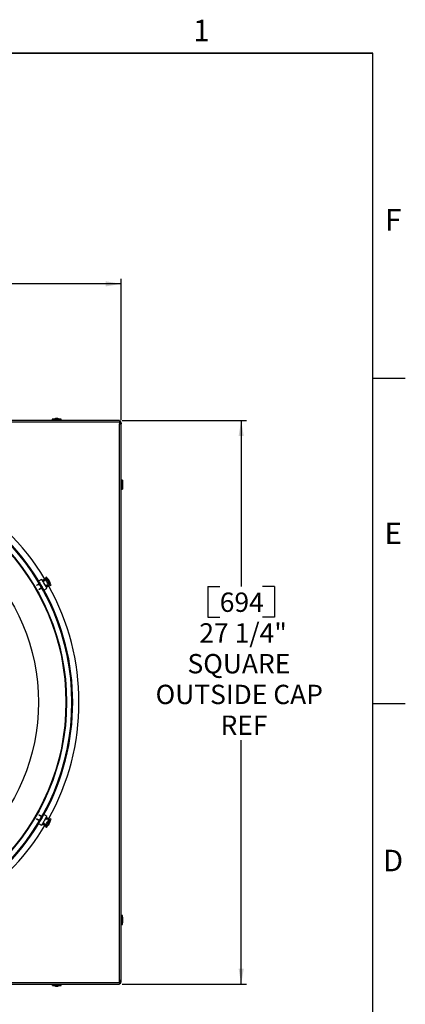
# Model space of a CAD drawing. Extents: x 2 to 154, y 1 to 99.
# Drawn here: x 135 to 154, y 51 to 99 of the extents above; entities that cross this region are included whole.
import ezdxf

# ---------------------------------------------------------------- set-up
doc = ezdxf.new("R2010")
doc.units = 0
doc.header["$MEASUREMENT"] = 0
doc.linetypes.add('SLD-SOLID', pattern=[0])
doc.layers.get('0').update_dxf_attribs({"linetype": 'CONTINUOUS'})
doc.styles.add('SLDTEXTSTYLE1', font='GOTHIC.TTF', dxfattribs={"width": 0.913})
doc.dimstyles.new('SLDDIMSTYLE2', dxfattribs={"dimtxt": 1.25, "dimasz": 0.75, "dimexe": 0, "dimexo": 0.0625, "dimgap": 0.3125, "dimtad": 0, "dimtih": 1, "dimtoh": 1, "dimdec": 0, "dimzin": 12, "dimtxsty": 'SLDTEXTSTYLE1', "dimsah": 1, "dimcen": 0.09, "dimazin": 3, "dimtfac": 1, "dimtdec": 3, "dimtofl": 0, "dimtmove": 0, "dimatfit": 3, "dimtolj": 1, "dimtzin": 12})
doc.dimstyles.new('SLDDIMSTYLE6', dxfattribs={"dimtxt": 1.25, "dimasz": 0.75, "dimexe": 0, "dimexo": 0.0625, "dimgap": 0.3125, "dimtad": 0, "dimtih": 1, "dimtoh": 1, "dimzin": 12, "dimtxsty": 'SLDTEXTSTYLE1', "dimsah": 1, "dimcen": 0.09, "dimazin": 3, "dimtfac": 1, "dimtofl": 0, "dimtmove": 0, "dimatfit": 3, "dimtolj": 1, "dimtzin": 12})

# ---------------------------------------------------------------- blocks, each defined once
blk = doc.blocks.new('*D41')
at = {"color": 7, "linetype": 'SLD-SOLID'}
for p, q in [((139.813, 79.378), (145.821, 79.378)), ((145.571, 79.378), (145.571, 71.336)), ((143.963, 71.336), (143.963, 69.846)), ((143.963, 71.336), (144.533, 71.336)), ((147.18, 71.336), (146.61, 71.336)), ((147.18, 71.336), (147.18, 69.846)), ((143.963, 69.846), (144.533, 69.846)), ((147.18, 69.846), (146.61, 69.846)), ((145.571, 52.073), (145.571, 63.889)), ((139.813, 52.073), (145.821, 52.073))]:
    blk.add_line(p, q, dxfattribs=at)
for points in [[(145.571, 79.378), (145.446, 78.628), (145.696, 78.628)], [(145.571, 52.073), (145.696, 52.823), (145.446, 52.823)]]:
    blk.add_solid(points, dxfattribs=at)
at = {"color": 7, "linetype": 'SLD-SOLID', "char_height": 0.9375, "attachment_point": 1, "style": 'SLDTEXTSTYLE1'}
for s, insert in [('694', (144.533, 71.044)), ('27 1/4"', (143.546, 69.555)), ('SQUARE ', (142.973, 68.065)), ('OUTSIDE CAP ', (141.43, 66.576)), ('REF', (144.57, 65.086))]:
    blk.add_mtext(s, dxfattribs=dict(at, insert=insert))
blk = doc.blocks.new('*D44')
at = {"color": 7, "linetype": 'SLD-SOLID'}
for p, q in [((123.687, 87.484), (123.687, 85.995)), ((123.687, 87.484), (124.257, 87.484)), ((126.904, 87.484), (126.334, 87.484)), ((126.904, 87.484), (126.904, 85.995)), ((112.467, 79.395), (112.467, 86.245)), ((112.467, 85.995), (123.018, 85.995)), ((123.687, 85.995), (124.257, 85.995)), ((126.904, 85.995), (126.334, 85.995)), ((139.766, 85.995), (127.573, 85.995)), ((139.766, 79.395), (139.766, 86.245))]:
    blk.add_line(p, q, dxfattribs=at)
for points in [[(112.467, 85.995), (113.217, 85.87), (113.217, 86.12)], [(139.766, 85.995), (139.016, 86.12), (139.016, 85.87)]]:
    blk.add_solid(points, dxfattribs=at)
at = {"color": 7, "linetype": 'SLD-SOLID', "char_height": 0.9375, "attachment_point": 1, "style": 'SLDTEXTSTYLE1'}
for s, insert in [('693', (124.257, 87.192)), ('27 1/4"', (123.27, 85.703))]:
    blk.add_mtext(s, dxfattribs=dict(at, insert=insert))

msp = doc.modelspace()

# ---------------------------------------------------------------- linework, layer by layer
at = {"color": 7, "linetype": 'SLD-SOLID'}
for p, q in [((3.435, 97.171), (151.935, 97.171)), ((151.935, 97.171), (114.812, 97.171)), ((151.935, 2.671), (151.935, 97.171)), ((151.935, 91.478), (151.935, 97.171)), ((151.935, 81.421), (153.51, 81.421)), ((139.688, 79.378), (112.517, 79.378)), ((139.688, 79.3), (112.517, 79.3)), ((136.434, 79.444), (136.434, 79.389)), ((136.793, 79.444), (136.434, 79.444)), ((136.793, 79.389), (136.434, 79.389)), ((136.506, 79.445), (136.786, 79.445)), ((136.586, 79.389), (136.586, 79.378)), ((136.616, 79.474), (136.616, 79.469)), ((136.676, 79.474), (136.676, 79.468)), ((136.706, 79.378), (136.706, 79.389)), ((136.859, 79.444), (136.793, 79.444)), ((136.859, 79.389), (136.793, 79.389)), ((136.859, 79.389), (136.859, 79.444)), ((139.688, 79.378), (139.688, 79.3)), ((139.688, 79.3), (139.688, 79.207)), ((139.688, 79.207), (139.766, 79.207)), ((139.688, 52.245), (139.688, 79.207)), ((139.738, 79.27), (139.738, 79.207)), ((139.738, 79.27), (139.766, 79.27)), ((139.766, 79.27), (139.766, 79.207)), ((139.766, 52.245), (139.766, 79.207)), ((139.821, 76.482), (139.766, 76.482)), ((139.822, 76.41), (139.821, 76.41)), ((139.766, 76.057), (139.821, 76.057)), ((139.821, 76.13), (139.822, 76.13)), ((139.85, 76.239), (139.844, 76.239)), ((139.85, 76.3), (139.847, 76.3)), ((139.85, 76.268), (139.85, 76.268)), ((135.917, 71.677), (135.768, 71.595)), ((136.091, 71.699), (135.949, 71.621)), ((136.136, 71.707), (136.091, 71.699)), ((136.157, 71.782), (136.109, 71.754)), ((136.196, 71.715), (136.195, 71.714)), ((136.279, 71.629), (136.269, 71.624)), ((136.282, 71.624), (136.272, 71.618)), ((135.812, 71.519), (135.805, 71.514)), ((135.843, 71.464), (135.833, 71.46)), ((135.957, 71.268), (135.948, 71.263)), ((135.967, 71.234), (135.974, 71.238)), ((136.018, 71.162), (136.164, 71.249)), ((136.131, 71.306), (136.27, 71.389)), ((136.27, 71.389), (136.299, 71.424)), ((136.326, 71.377), (136.374, 71.405)), ((136.335, 71.472), (136.336, 71.472)), ((151.935, 65.671), (153.51, 65.671)), ((135.943, 60.159), (135.933, 60.166)), ((135.974, 60.214), (135.967, 60.217)), ((136.164, 60.202), (136.018, 60.29)), ((136.27, 60.063), (136.131, 60.146)), ((135.768, 59.857), (135.917, 59.774)), ((135.805, 59.937), (135.812, 59.933)), ((135.829, 59.963), (135.82, 59.968)), ((135.949, 59.831), (136.091, 59.752)), ((136.091, 59.752), (136.136, 59.744)), ((136.109, 59.697), (136.157, 59.67)), ((136.195, 59.737), (136.196, 59.736)), ((136.299, 60.027), (136.27, 60.063)), ((136.3, 59.859), (136.29, 59.865)), ((136.303, 59.865), (136.293, 59.871)), ((136.374, 60.047), (136.326, 60.074)), ((136.336, 59.979), (136.335, 59.979)), ((139.821, 55.394), (139.766, 55.394)), ((139.821, 55.035), (139.821, 55.394)), ((139.766, 54.969), (139.821, 54.969)), ((139.821, 54.969), (139.821, 55.035)), ((139.822, 55.322), (139.822, 55.042)), ((139.85, 55.152), (139.845, 55.152)), ((139.85, 55.212), (139.846, 55.212)), ((112.517, 52.151), (139.688, 52.151)), ((112.517, 52.073), (139.688, 52.073)), ((136.434, 52.063), (136.434, 52.008)), ((136.506, 52.008), (136.506, 52.007)), ((136.586, 52.073), (136.586, 52.063)), ((136.706, 52.063), (136.706, 52.073)), ((136.786, 52.007), (136.786, 52.008)), ((136.859, 52.008), (136.859, 52.063)), ((139.688, 52.151), (139.688, 52.245)), ((139.766, 52.245), (139.688, 52.245)), ((139.688, 52.151), (139.688, 52.073)), ((139.738, 52.181), (139.738, 52.245)), ((139.738, 52.181), (139.766, 52.181)), ((139.766, 52.181), (139.766, 52.245)), ((136.616, 51.978), (136.616, 51.984)), ((136.645, 51.978), (136.645, 51.978)), ((136.676, 51.978), (136.676, 51.982))]:
    msp.add_line(p, q, dxfattribs=at)
at = {"color": 7, "linetype": 'SLD-SOLID', "flags": 128}
for points in [[(139.766, 76.424), (139.766, 76.432), (139.766, 76.462), (139.766, 76.479), (139.766, 76.482)], [(139.821, 76.432), (139.821, 76.462), (139.821, 76.479), (139.821, 76.481), (139.821, 76.47), (139.821, 76.444), (139.821, 76.41)], [(139.821, 76.13), (139.821, 76.107), (139.821, 76.077), (139.821, 76.061), (139.821, 76.058), (139.821, 76.07), (139.821, 76.095), (139.821, 76.132), (139.821, 76.179), (139.821, 76.232), (139.821, 76.287), (139.821, 76.341), (139.821, 76.391), (139.821, 76.432)], [(139.821, 76.41), (139.821, 76.41), (139.821, 76.4), (139.821, 76.376)], [(139.821, 76.376), (139.821, 76.341), (139.821, 76.298), (139.821, 76.252), (139.821, 76.208), (139.821, 76.171), (139.821, 76.144), (139.821, 76.131), (139.821, 76.13)], [(139.822, 76.41), (139.822, 76.407), (139.822, 76.39), (139.822, 76.36), (139.822, 76.321), (139.822, 76.275), (139.822, 76.23), (139.822, 76.188), (139.822, 76.156), (139.822, 76.135), (139.822, 76.13)], [(135.768, 71.595), (135.768, 71.595), (135.772, 71.587), (135.783, 71.568), (135.801, 71.538), (135.824, 71.498), (135.851, 71.451), (135.88, 71.4), (135.91, 71.348), (135.939, 71.298), (135.966, 71.252), (135.988, 71.213), (136.005, 71.185), (136.015, 71.167), (136.018, 71.162)], [(135.917, 71.677), (135.917, 71.677), (135.921, 71.67), (135.932, 71.651), (135.949, 71.621), (135.972, 71.581), (135.999, 71.535), (136.028, 71.485), (136.057, 71.433), (136.086, 71.384), (136.112, 71.338), (136.134, 71.3), (136.151, 71.272), (136.161, 71.255), (136.164, 71.249)], [(135.965, 71.593), (136.01, 71.613), (136.029, 71.621), (136.049, 71.628), (136.058, 71.631), (136.061, 71.631), (136.063, 71.631), (136.064, 71.63), (136.064, 71.63), (136.064, 71.629), (136.064, 71.628), (136.063, 71.626), (136.056, 71.618), (136.023, 71.592), (135.983, 71.563)], [(136.27, 71.389), (136.269, 71.39), (136.263, 71.401), (136.25, 71.424), (136.231, 71.456), (136.208, 71.496), (136.183, 71.539), (136.158, 71.583), (136.134, 71.624), (136.114, 71.658), (136.1, 71.683), (136.092, 71.697), (136.091, 71.699)], [(136.326, 71.377), (136.326, 71.379), (136.318, 71.391), (136.304, 71.416), (136.284, 71.45), (136.26, 71.493), (136.233, 71.54), (136.204, 71.589), (136.177, 71.637), (136.152, 71.679), (136.132, 71.714), (136.117, 71.739), (136.11, 71.752), (136.109, 71.754)], [(136.374, 71.405), (136.373, 71.406), (136.366, 71.419), (136.352, 71.443), (136.332, 71.478), (136.308, 71.52), (136.28, 71.568), (136.252, 71.617), (136.224, 71.664), (136.2, 71.707), (136.179, 71.742), (136.165, 71.767), (136.158, 71.78), (136.157, 71.782)], [(136.196, 71.715), (136.197, 71.714), (136.203, 71.703), (136.217, 71.68), (136.235, 71.647), (136.257, 71.609)], [(136.257, 71.609), (136.28, 71.569), (136.302, 71.532), (136.32, 71.501), (136.331, 71.481), (136.336, 71.473), (136.336, 71.472)], [(135.817, 71.49), (135.751, 71.418), (135.698, 71.393), (135.671, 71.382), (135.664, 71.38), (135.663, 71.38), (135.662, 71.38), (135.662, 71.381), (135.661, 71.381), (135.661, 71.381), (135.662, 71.382), (135.663, 71.384), (135.671, 71.391), (135.706, 71.417), (135.825, 71.496)], [(135.928, 71.295), (135.865, 71.221), (135.812, 71.196), (135.785, 71.186), (135.778, 71.184), (135.776, 71.184), (135.775, 71.184), (135.775, 71.184), (135.775, 71.185), (135.775, 71.185), (135.775, 71.186), (135.776, 71.188), (135.784, 71.196), (135.819, 71.222), (135.937, 71.301)], [(135.968, 71.233), (135.968, 71.232), (135.959, 71.244), (135.942, 71.271), (135.919, 71.309), (135.893, 71.355), (135.865, 71.403), (135.84, 71.448), (135.82, 71.484), (135.807, 71.508), (135.804, 71.517), (135.804, 71.517)], [(136.092, 71.374), (136.137, 71.394), (136.156, 71.402), (136.176, 71.408), (136.186, 71.411), (136.189, 71.411), (136.19, 71.41), (136.191, 71.41), (136.191, 71.409), (136.191, 71.409), (136.191, 71.407), (136.19, 71.405), (136.183, 71.397), (136.15, 71.37), (136.111, 71.341)], [(136.018, 60.29), (136.018, 60.29), (136.014, 60.282), (136.002, 60.263), (135.985, 60.233), (135.962, 60.193), (135.935, 60.146), (135.906, 60.095), (135.876, 60.043), (135.846, 59.993), (135.82, 59.947), (135.798, 59.908), (135.781, 59.88), (135.771, 59.862), (135.768, 59.857)], [(135.952, 60.195), (135.856, 60.216), (135.808, 60.249), (135.785, 60.267), (135.78, 60.272), (135.779, 60.274), (135.779, 60.274), (135.779, 60.275), (135.78, 60.275), (135.78, 60.275), (135.781, 60.276), (135.783, 60.275), (135.793, 60.272), (135.834, 60.254), (135.961, 60.191)], [(135.806, 59.936), (135.804, 59.936), (135.812, 59.952), (135.827, 59.982), (135.85, 60.022), (135.877, 60.069), (135.904, 60.117), (135.93, 60.16), (135.951, 60.194), (135.964, 60.215), (135.969, 60.219)], [(136.164, 60.202), (136.164, 60.202), (136.16, 60.195), (136.148, 60.176), (136.131, 60.146), (136.108, 60.106), (136.082, 60.06), (136.053, 60.01), (136.023, 59.958), (135.994, 59.909), (135.968, 59.863), (135.946, 59.825), (135.93, 59.797), (135.92, 59.78), (135.917, 59.774)], [(136.115, 60.118), (136.155, 60.089), (136.172, 60.077), (136.187, 60.064), (136.194, 60.056), (136.196, 60.054), (136.197, 60.053), (136.197, 60.052), (136.196, 60.051), (136.196, 60.05), (136.195, 60.05), (136.192, 60.05), (136.182, 60.052), (136.143, 60.068), (136.098, 60.088)], [(135.838, 60.001), (135.743, 60.019), (135.695, 60.053), (135.672, 60.071), (135.667, 60.076), (135.666, 60.077), (135.666, 60.078), (135.666, 60.079), (135.666, 60.079), (135.667, 60.079), (135.667, 60.079), (135.67, 60.079), (135.68, 60.076), (135.721, 60.059), (135.849, 59.996)], [(135.989, 59.899), (136.028, 59.87), (136.045, 59.857), (136.06, 59.843), (136.067, 59.836), (136.069, 59.833), (136.069, 59.832), (136.069, 59.831), (136.069, 59.83), (136.069, 59.83), (136.067, 59.829), (136.065, 59.829), (136.055, 59.831), (136.015, 59.846), (135.97, 59.866)], [(136.091, 59.752), (136.091, 59.753), (136.098, 59.764), (136.111, 59.787), (136.13, 59.82), (136.152, 59.859), (136.178, 59.903), (136.203, 59.947), (136.226, 59.987), (136.246, 60.022), (136.261, 60.047), (136.268, 60.06), (136.27, 60.063)], [(136.109, 59.697), (136.11, 59.699), (136.117, 59.711), (136.131, 59.736), (136.151, 59.77), (136.175, 59.813), (136.203, 59.86), (136.231, 59.909), (136.259, 59.957), (136.283, 59.999), (136.304, 60.034), (136.318, 60.059), (136.325, 60.072), (136.326, 60.074)], [(136.157, 59.67), (136.157, 59.671), (136.165, 59.684), (136.179, 59.708), (136.199, 59.743), (136.223, 59.785), (136.25, 59.833), (136.279, 59.882), (136.306, 59.929), (136.331, 59.972), (136.351, 60.007), (136.366, 60.032), (136.373, 60.045), (136.374, 60.047)], [(136.275, 59.873), (136.252, 59.833), (136.23, 59.796), (136.213, 59.765), (136.201, 59.745), (136.196, 59.737), (136.196, 59.736)], [(136.336, 59.979), (136.336, 59.978), (136.329, 59.967), (136.316, 59.944), (136.297, 59.911), (136.275, 59.873)], [(136.434, 52.063), (136.435, 52.063), (136.446, 52.063), (136.472, 52.063), (136.509, 52.063), (136.556, 52.063), (136.609, 52.063), (136.664, 52.063), (136.718, 52.063), (136.768, 52.063), (136.809, 52.063)], [(136.506, 52.008), (136.484, 52.008), (136.454, 52.008), (136.437, 52.008), (136.435, 52.008), (136.446, 52.008), (136.472, 52.008), (136.509, 52.008), (136.556, 52.008), (136.609, 52.008), (136.664, 52.008), (136.718, 52.008), (136.768, 52.008), (136.809, 52.008)], [(136.753, 52.008), (136.718, 52.008), (136.675, 52.008), (136.629, 52.008), (136.585, 52.008), (136.547, 52.008), (136.521, 52.008), (136.507, 52.008), (136.506, 52.008)], [(136.786, 52.007), (136.783, 52.007), (136.767, 52.007), (136.737, 52.007), (136.697, 52.007), (136.652, 52.007), (136.607, 52.007), (136.565, 52.007), (136.532, 52.007), (136.512, 52.007), (136.506, 52.007)], [(136.786, 52.008), (136.786, 52.008), (136.777, 52.008), (136.753, 52.008)], [(136.809, 52.008), (136.839, 52.008), (136.856, 52.008), (136.858, 52.008), (136.846, 52.008), (136.821, 52.008), (136.786, 52.008)], [(136.809, 52.063), (136.839, 52.063), (136.856, 52.063), (136.859, 52.063)]]:
    msp.add_lwpolyline(points, dxfattribs=at)
at = {"color": 7, "linetype": 'SLD-SOLID'}
for radius in [11.265, 11.018, 10.99, 9.661]:
    msp.add_circle((126.103, 65.726), radius, dxfattribs=at)
for centre, radius, start, end in [((136.646, 79.133), 0.342, 95.1536, 114.1895), ((136.631, 79.306), 0.168, 95.2949, 112.2906), ((136.58, 79.304), 0.158, 85.599, 94.401), ((136.662, 79.272), 0.202, 94.5464, 110.2875), ((136.63, 79.286), 0.188, 68.9471, 85.2555), ((136.662, 79.32), 0.154, 66.6805, 84.6502), ((136.646, 79.133), 0.342, 65.8105, 84.8548), ((136.71, 79.29), 0.172, 85.7868, 94.2132), ((139.688, 79.27), 0.078, 0, 90), ((139.688, 79.27), 0.05, 0, 90), ((126.103, 65.726), 11.62, 30.8851, 89.1149), ((126.103, 65.726), 11.318, 31.2649, 88.7351), ((139.51, 76.27), 0.342, 5.4698, 24.1891), ((139.663, 76.284), 0.188, 4.7422, 21.0535), ((139.701, 76.34), 0.138, 355.2852, 4.7148), ((139.629, 76.255), 0.222, 4.3057, 19.3609), ((139.51, 76.27), 0.342, 335.8101, 354.3137), ((139.683, 76.287), 0.168, 337.7, 354.9345), ((139.717, 76.253), 0.135, 335.0043, 353.9294), ((139.647, 76.21), 0.192, 356.0034, 3.9966), ((135.996, 71.438), 0.342, 45.8343, 54.1895), ((136.23, 71.679), 0.00571, 37.7798, 53.4713), ((136.003, 71.446), 0.331, 33.5984, 45.7971), ((136.277, 71.601), 0.0284, 87.4789, 113.0792), ((135.995, 71.45), 0.324, 26.9304, 33.0708), ((136.255, 71.621), 0.0268, 327.7513, 5.4263), ((136.284, 71.569), 0.0279, 52.4277, 90.0212), ((135.997, 71.44), 0.339, 14.3998, 26.454), ((136.007, 71.44), 0.331, 14.2018, 26.564), ((126.103, 65.726), 11.318, 331.2649, 28.7351), ((126.103, 65.726), 11.62, 330.8851, 29.1149), ((136.322, 71.52), 0.00537, 6.0612, 53.9411), ((135.996, 71.438), 0.342, 5.8105, 14.1657), ((126.103, 65.726), 11.318, 271.2649, 328.7351), ((126.103, 65.726), 11.62, 281.0967, 329.1149), ((135.996, 60.014), 0.342, 305.8105, 314.1657), ((136.003, 60.005), 0.331, 314.2026, 326.5626), ((136.231, 59.772), 0.00537, 306.0541, 353.9703), ((135.999, 60.014), 0.339, 314.3997, 326.4529), ((136.007, 60.021), 0.324, 326.9232, 333.0756), ((136.254, 59.83), 0.0279, 352.4334, 30.0222), ((136.285, 59.881), 0.0268, 267.7558, 305.4241), ((136.278, 59.852), 0.0284, 27.4714, 53.0857), ((136.007, 60.012), 0.331, 333.5954, 345.7993), ((136.322, 59.931), 0.00578, 337.9159, 353.4049), ((135.996, 60.014), 0.342, 345.8343, 354.1895), ((139.51, 55.182), 0.342, 5.1536, 24.1895), ((139.51, 55.182), 0.342, 335.8105, 354.8548), ((139.683, 55.197), 0.168, 5.2949, 22.2906), ((139.681, 55.249), 0.158, 355.599, 4.401), ((139.649, 55.166), 0.202, 4.5464, 20.2875), ((139.663, 55.198), 0.188, 338.9471, 355.2555), ((139.697, 55.166), 0.154, 336.6805, 354.6502), ((139.667, 55.118), 0.172, 355.7868, 4.2132), ((136.646, 52.318), 0.342, 245.8101, 264.3137), ((136.587, 52.181), 0.192, 266.0034, 273.9966), ((136.63, 52.112), 0.135, 245.0043, 263.9294), ((136.664, 52.145), 0.168, 247.7, 264.9345), ((136.632, 52.199), 0.222, 274.3057, 289.3609), ((136.661, 52.165), 0.188, 274.7422, 291.0535), ((136.646, 52.318), 0.342, 275.4698, 294.1891), ((136.717, 52.127), 0.138, 265.2852, 274.7148), ((139.688, 52.181), 0.078, 270, 0), ((139.688, 52.181), 0.05, 270, 0)]:
    msp.add_arc(centre, radius, start, end, dxfattribs=at)

# ---------------------------------------------------------------- texts
at = {"color": 7, "linetype": 'CONTINUOUS', "char_height": 1.042, "attachment_point": 1, "style": 'SLDTEXTSTYLE1'}
for s, insert in [('1', (143.253, 98.792)), ('F', (152.536, 89.619)), ('E', (152.505, 74.431)), ('D', (152.427, 58.582))]:
    msp.add_mtext(s, dxfattribs=dict(at, insert=insert))

# ---------------------------------------------------------------- dimensions: what is measured, and where the dimension line sits
at = {"color": 7, "linetype": 'SLD-SOLID'}
dim = msp.add_linear_dim(base=(139.766, 85.995), p1=(112.467, 79.27), p2=(139.766, 79.27), dimstyle='SLDDIMSTYLE2', override={"dimtxt": 1.25, "dimasz": 0.75, "dimexe": 0.25, "dimexo": 0.125, "dimgap": 0.5, "dimtad": 0, "dimtih": 1, "dimtoh": 1, "dimzin": 12, "dimtzin": 12}, dxfattribs=at)
dim.commit()
dim.dimension.update_dxf_attribs({"geometry": '*D44', "text_midpoint": (125.295, 85.995), "dimtype": 160})
dim = msp.add_linear_dim(base=(145.5714, 52.073), p1=(139.6877, 79.3784), p2=(139.6877, 52.073), angle=90, text='<>\\PSQUARE \\POUTSIDE CAP \\PREF', dimstyle='SLDDIMSTYLE6', override={"dimtxt": 1.25, "dimasz": 0.75, "dimexe": 0.25, "dimexo": 0.125, "dimgap": 0.5, "dimtad": 0, "dimtih": 1, "dimtoh": 1, "dimzin": 12, "dimtzin": 12}, dxfattribs=at)
dim.commit()
dim.dimension.update_dxf_attribs({"geometry": '*D41', "text_midpoint": (145.5714, 67.6124), "dimtype": 160})

doc.saveas('drawing.dxf')
